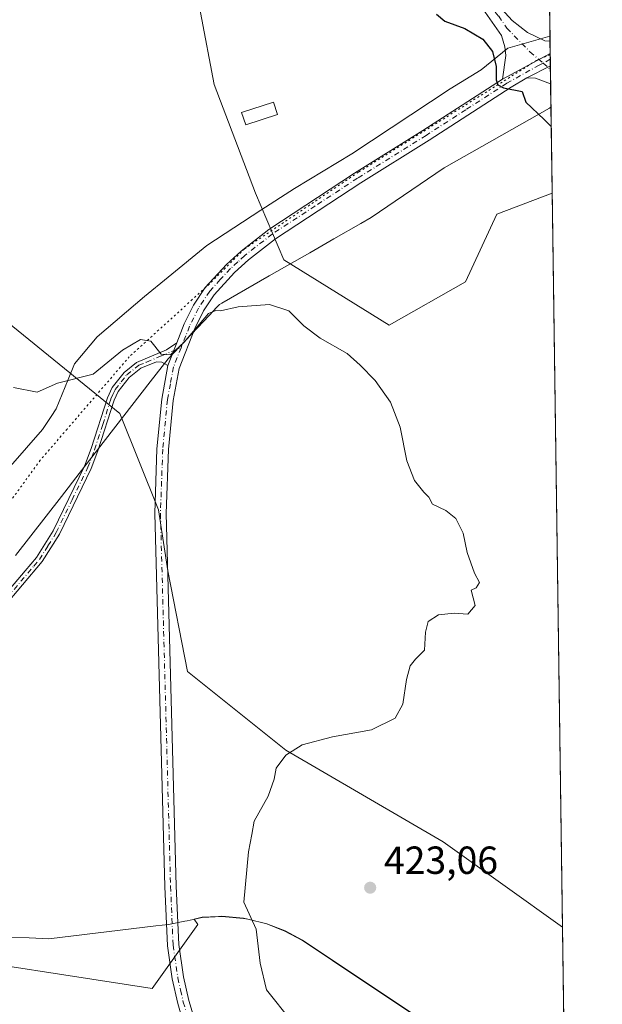
# Model space of a CAD drawing. Units: metres. Extents: x 594304 to 597783, y 4692052 to 4694417.
# Drawn here: x 597617 to 597766, y 4692814 to 4693066 of the extents above; entities that cross this region are included whole.
import ezdxf

# ---------------------------------------------------------------- set-up
doc = ezdxf.new("R2010")
doc.units = ezdxf.units.M
doc.header["$MEASUREMENT"] = 0
doc.linetypes.add('DGN Style 4', pattern=[2.6384748266838614, 1.318413404963828, -0.6592067024819142, 0.001648016756204785, -0.6592067024819142])
doc.linetypes.add('DGN Style 5', pattern=[1.1536117293433497, 0.4944050268614355, -0.6592067024819142])
for name, color, linetype, lineweight in [('Camino Cxs', 7, 'Continuous', 0), ('Camino eje', 30, 'DGN Style 4', 13), ('Comarca CxS', 21, 'Continuous', 0), ('Comunidad Autónoma CxS', 142, 'Continuous', 0), ('Cultivos herbáceos CxS', 92, 'Continuous', 0), ('Curva de nivel maestra', 30, 'Continuous', 30), ('Curva de nivel normal', 30, 'Continuous', 0), ('Edificación Cxs', 1, 'Continuous', 13), ('Matorral CxS', 135, 'Continuous', 0), ('Municipio', 91, 'Continuous', 13), ('Municipio CxS', 4, 'Continuous', 0), ('Pista no pavimentada Cxs', 111, 'Continuous', 0), ('Pista no pavimentada eje', 91, 'DGN Style 4', 0), ('Provincia CxS', 1, 'Continuous', 0), ('Punto de cota en terreno', 7, 'Continuous', 0), ('Rótulo de punto de cota en terreno', 7, 'Continuous', 0), ('Vía pecuaria CxS', 92, 'Continuous', 13), ('Vía pecuaria eje', 92, 'DGN Style 5', 0)]:
    doc.layers.add(name, color=color, linetype=linetype, lineweight=lineweight)
doc.styles.add('Style-Arial', font='txt')

# ---------------------------------------------------------------- blocks, each defined once
blk = doc.blocks.new('*U6')
at = {"layer": 'Cultivos herbáceos CxS', "color": 92, "linetype": 'Continuous', "lineweight": 0}
blk.add_polyline3d([(597663.3179000001, 4693067.795499999, 421.459600000002), (597666.7707000002, 4693049.4297, 421.1089999999967), (597677.3535000002, 4693021.642899999, 420.9741000000067), (597684.5972999996, 4693004.6031, 420.5892000000022), (597711.5267000003, 4692987.855699999, 420.5819999999949), (597731.0500999996, 4692998.9417, 422.0837999999931), (597739.0456999998, 4693016.2071, 423.4073000000063), (597753.1555000005, 4693021.6439, 424.1633000000002), (597755.7756000003, 4692833.950400001, 421.0430999999954), (597725.3069000002, 4692855.714299999, 421.0219999999972), (597685.0997000001, 4692879.169299999, 419.8276999999944), (597659.9700999996, 4692899.273499999, 418.5973999999987), (597654.9190999996, 4692925.073899999, 419.0717000000004), (597652.5371000003, 4692940.619700001, 419.2522000000026), (597642.6360999999, 4692965.241900001, 419.757700000002), (597599.7273000004, 4693000.1711, 420.7020000000048), (597551.1794999996, 4693079.9309, 421.7544000000053)], dxfattribs=at)
blk = doc.blocks.new('5PATER')
at = {"layer": 'Punto de cota en terreno', "linetype": 'Continuous', "lineweight": 0}
h = blk.add_hatch(color=51, dxfattribs=at)
edge = h.paths.add_edge_path()
edge.add_ellipse((0, 0), major_axis=(-0.1095731443231308, -0.1110710700762829), ratio=0.9994222409660322, start_angle=0, end_angle=360)

msp = doc.modelspace()

# ---------------------------------------------------------------- linework, layer by layer
at = {"layer": 'Camino Cxs', "color": 7, "linetype": 'Continuous', "lineweight": 0, "extrusion": (-0.03700878652501756, -0.01881382922419573, 0.9991378231004313), "elevation": -109991.0068100236, "flags": 128}
msp.add_lwpolyline([(-3912628.967211132, 2657304.304092673), (-3912628.967211132, 2657311.065278203)], dxfattribs=at)
at = {"layer": 'Camino Cxs', "color": 7, "linetype": 'Continuous', "lineweight": 0, "extrusion": (0.0005480697187129574, -0.03926808508063381, 0.9992285609977747), "elevation": -183534.1858289686, "flags": 128}
msp.add_lwpolyline([(663189.6706733431, 4680658.096639082), (663189.670673343, 4680653.492839529)], dxfattribs=at)
at = {"layer": 'Camino Cxs', "color": 7, "linetype": 'Continuous', "lineweight": 0, "extrusion": (-0.03712604329453378, -0.08219692489255771, 0.9959243557858698), "elevation": -407522.5689399699, "flags": 128}
msp.add_lwpolyline([(-1387044.31015483, 4504670.453446985), (-1387048.415664084, 4504670.198436718), (-1387050.490019539, 4504669.345815437)], dxfattribs=at)
at = {"layer": 'Camino Cxs', "color": 7, "linetype": 'Continuous', "lineweight": 0, "extrusion": (-0.007278471325302012, -0.01850159899215206, 0.9998023378097796), "elevation": -90757.78431579206, "flags": 128}
msp.add_lwpolyline([(-1161874.136806582, 4585095.256402085), (-1161874.136806582, 4585089.054745137)], dxfattribs=at)
at = {"layer": 'Camino Cxs', "color": 7, "linetype": 'Continuous', "lineweight": 0}
for points in [[(597611.4301000005, 4692916.7401, 419.7185999999929), (597618.4801000003, 4692925.040100001, 419.5099000000046), (597621.4001000002, 4692928.4801, 419.3907000000036), (597625.6501000002, 4692935.2601, 419.414499999999), (597633.6301999995, 4692951.790100001, 419.4965999999986), (597635.3701, 4692956.295100001, 419.5467000000062), (597639.5601000005, 4692969.3101, 419.8800000000047), (597640.7200999996, 4692971.880100001, 419.8787000000011), (597643.7801999999, 4692975.790100001, 419.8764999999985), (597646.9301000005, 4692978.3201, 419.8347000000067), (597654.6401000004, 4692981.590100001, 420.0204999999987), (597657.2500999998, 4692983.340100001, 420.0256999999983), (597654.9802000001, 4692977.5701, 419.9024000000064), (597653.4101999998, 4692978.4001, 419.9559000000008), (597652.0900999998, 4692978.4901, 419.9630999999936), (597648.0701000001, 4692976.9001, 419.814400000003), (597645.0800999999, 4692974.5001, 419.8632000000071), (597642.2802999998, 4692970.9301, 419.8111999999965), (597641.2503000004, 4692968.6601, 419.8331000000035), (597637.0900999998, 4692955.7301, 419.5353000000032), (597635.3651000002, 4692951.2501, 419.5130000000063), (597627.2401000002, 4692934.380100001, 419.4474000000046), (597622.8701, 4692927.4001, 419.4082000000053), (597612.7500999998, 4692915.4901, 419.6812999999966)], [(597611.4301000005, 4692916.7401, 419.7185999999929), (597618.4801000003, 4692925.040100001, 419.5099000000046), (597621.4001000002, 4692928.4801, 419.3907000000036), (597625.6501000002, 4692935.2601, 419.414499999999), (597633.6301999995, 4692951.790100001, 419.4965999999986), (597635.3701, 4692956.295100001, 419.5467000000062), (597639.5601000005, 4692969.3101, 419.8800000000047), (597640.7200999996, 4692971.880100001, 419.8787000000011), (597643.7801999999, 4692975.790100001, 419.8764999999985), (597646.9301000005, 4692978.3201, 419.8347000000067), (597654.6401000004, 4692981.590100001, 420.0204999999987), (597657.2500999998, 4692983.340100001, 420.0256999999983)], [(597654.9802000001, 4692977.5701, 419.9024000000064), (597653.4101999998, 4692978.4001, 419.9559000000008), (597652.0900999998, 4692978.4901, 419.9630999999936), (597648.0701000001, 4692976.9001, 419.814400000003), (597645.0800999999, 4692974.5001, 419.8632000000071), (597642.2802999998, 4692970.9301, 419.8111999999965), (597641.2503000004, 4692968.6601, 419.8331000000035), (597637.0900999998, 4692955.7301, 419.5353000000032), (597635.3651000002, 4692951.2501, 419.5130000000063), (597627.2401000002, 4692934.380100001, 419.4474000000046), (597622.8701, 4692927.4001, 419.4082000000053), (597612.7500999998, 4692915.4901, 419.6812999999966)]]:
    msp.add_polyline3d(points, dxfattribs=at)
msp.add_3dface([(597746.6801000005, 4693051.0701, 425.5007000000041), (597752.7019999997, 4693054.1314, 425.7814000000071), (597752.7662000004, 4693049.5316, 425.6006000000052), (597748.9200999998, 4693050.9901, 425.5776000000042)], dxfattribs=at)
at = {"layer": 'Camino eje', "color": 30, "linetype": 'DGN Style 4', "lineweight": 13, "extrusion": (-0.017145054690921, -0.008981101567253532, 0.9998126759119851), "elevation": -51971.58099048509, "flags": 128}
msp.add_lwpolyline([(-3879851.002154761, 2706683.713909973), (-3879851.002154761, 2706681.657585709)], dxfattribs=at)
at = {"layer": 'Camino eje', "color": 30, "linetype": 'DGN Style 4', "lineweight": 13, "extrusion": (0.01247824754803675, 0.0096251282888292, 0.9998758174111191), "elevation": 53055.85814384729, "flags": 128}
msp.add_lwpolyline([(597699.0007402239, 4692761.598472016), (597700.2441095463, 4692760.537022848), (597700.8582866798, 4692759.948495585)], dxfattribs=at)
at = {"layer": 'Camino eje', "color": 30, "linetype": 'DGN Style 4', "lineweight": 13}
msp.add_polyline3d([(597612.0900999998, 4692916.1151, 419.6958000000013), (597620.6750999996, 4692926.220100001, 419.4676000000036), (597622.1350999996, 4692927.940099999, 419.3910999999935), (597624.3201000001, 4692931.4301, 419.4303999999975), (597626.4451000001, 4692934.8201, 419.4311000000016), (597630.4751000004, 4692943.165100001, 419.466499999995), (597634.4974999996, 4692951.520099999, 419.5044999999955), (597636.2301000003, 4692956.012499999, 419.5399000000034), (597638.3151000004, 4692962.495100001, 419.741399999999), (597640.4051000001, 4692968.985099999, 419.8546000000061), (597640.9200999998, 4692970.120100001, 419.8534999999974), (597641.5000999998, 4692971.405099999, 419.8423000000039), (597643.0301000001, 4692973.360099999, 419.8325999999943), (597644.4301000005, 4692975.145099999, 419.8650000000052), (597647.5000999998, 4692977.610099999, 419.7845999999991), (597649.5100999996, 4692978.405099999, 419.8804999999993), (597653.3651000002, 4692980.040100001, 420.0004999999946), (597658.3397000004, 4692982.101100001, 419.9694000000018)], dxfattribs=at)
at = {"layer": 'Comarca CxS', "color": 21, "linetype": 'Continuous', "lineweight": 0, "flags": 128}
msp.add_lwpolyline([(596237.8184, 4692082.678500001), (594335.5400007041, 4692056.559983063), (594322.9382540426, 4692992.041506623), (594304.3800007035, 4694369.699983039), (595002.4028999998, 4694379.287100002), (595428.5563999995, 4694385.1402), (595529.437199999, 4694386.525699998), (597733.6800007299, 4694416.79998304), (597756.4497883156, 4692785.65391749), (597765.9700007292, 4692103.659983063)], close=True, dxfattribs=at)
at = {"layer": 'Comunidad Autónoma CxS', "color": 142, "linetype": 'Continuous', "lineweight": 0, "flags": 128}
msp.add_lwpolyline([(596237.8184, 4692082.678500001), (594335.5400007041, 4692056.559983063), (594322.9382540426, 4692992.041506623), (594304.3800007035, 4694369.699983039), (595002.4028999998, 4694379.287100002), (595428.5563999995, 4694385.1402), (595529.437199999, 4694386.525699998), (597733.6800007299, 4694416.79998304), (597756.4497883156, 4692785.65391749), (597765.9700007292, 4692103.659983063)], close=True, dxfattribs=at)
at = {"layer": 'Cultivos herbáceos CxS', "color": 92, "linetype": 'Continuous', "lineweight": 0, "extrusion": (0.0002319835676297056, -0.01661837630324683, 0.9998618783375374), "elevation": -77427.6260541776, "flags": 128}
msp.add_lwpolyline([(663200.5911241123, 4683581.012814319), (663200.5911241123, 4683393.275096975)], dxfattribs=at)
at = {"layer": 'Cultivos herbáceos CxS', "color": 92, "linetype": 'Continuous', "lineweight": 0}
for points in [[(597750.8811999997, 4693184.5703, 428.7507000000041), (597740.3224999999, 4693183.885299999, 428.6828999999998), (597689.6108999997, 4693168.023700001, 425.9508999999962), (597660.4143000003, 4693177.0273, 425.4640999999974), (597632.6725000005, 4693187.431500001, 425.2554999999993), (597597.9747000001, 4693189.3599, 424.3730000000069), (597570.2522999998, 4693190.900900001, 423.7611999999936), (597528.6388999998, 4693185.6995, 423.4412000000011), (597536.4713000003, 4693151.2389, 422.252999999997), (597537.3086999999, 4693147.5537, 422.2038999999932), (597545.9775, 4693105.9407, 421.7042999999976), (597551.1794999996, 4693079.9309, 421.7544000000053), (597599.7273000004, 4693000.1711, 420.7020000000048), (597642.6360999999, 4692965.241900001, 419.757700000002), (597652.5371000003, 4692940.619700001, 419.2522000000026), (597654.9190999996, 4692925.073899999, 419.0717000000004), (597659.9700999996, 4692899.273499999, 418.5973999999987), (597685.0997000001, 4692879.169299999, 419.8276999999944), (597725.3069000002, 4692855.714299999, 421.0219999999972), (597755.7756000003, 4692833.950400001, 421.0430999999954)], [(597751.8041000003, 4693118.457900001, 425.9303000000073), (597720.0975000003, 4693116.488500001, 425.5653000000021), (597669.6381000001, 4693109.1271, 423.8653999999952), (597659.7021000005, 4693096.9553, 422.0804999999964), (597663.3179000001, 4693067.795499999, 421.459600000002), (597666.7707000002, 4693049.4297, 421.1089999999967), (597677.3535000002, 4693021.642899999, 420.9741000000067), (597684.5972999996, 4693004.6031, 420.5892000000022), (597711.5267000003, 4692987.855699999, 420.5819999999949), (597731.0500999996, 4692998.9417, 422.0837999999931), (597739.0456999998, 4693016.2071, 423.4073000000063), (597753.1555000005, 4693021.6439, 424.1633000000002)], [(597429.2714999998, 4692811.2775, 419.7918000000063), (597531.9550999999, 4692822.944700001, 417.5733000000037), (597590.2978999997, 4692827.611500001, 418.2145000000019), (597650.9744999995, 4692818.275699999, 416.3271999999997), (597662.6432999996, 4692834.611500001, 418.266300000003), (597661.6357000005, 4692836.009299999, 418.0727999999945), (597663.7490999997, 4692836.4715, 418.396900000007), (597667.9117000002, 4692836.670700001, 418.9585999999982), (597668.7591000004, 4692836.711300001, 419.0770000000048), (597674.2887000004, 4692836.201500001, 419.7541000000056), (597675.3790999996, 4692836.011499999, 419.8601999999955), (597680.2087000003, 4692834.8211, 420.2595000000001), (597684.8888999998, 4692833.021500001, 420.7396000000008), (597689.3885000005, 4692830.611099999, 421.1579999999958), (597756.4485999999, 4692785.737299999, 421.3686000000016), (597765.5066999998, 4692136.8488, 400.7767000000022)], [(597429.2714999998, 4692811.2775, 419.7918000000063), (597531.9550999999, 4692822.944700001, 417.5733000000037), (597590.2978999997, 4692827.611500001, 418.2145000000019), (597650.9744999995, 4692818.275699999, 416.3271999999997), (597662.6432999996, 4692834.611500001, 418.266300000003), (597661.6357000005, 4692836.009299999, 418.0727999999945), (597663.7490999997, 4692836.4715, 418.396900000007), (597667.9117000002, 4692836.670700001, 418.9585999999982), (597668.7591000004, 4692836.711300001, 419.0770000000048), (597674.2887000004, 4692836.201500001, 419.7541000000056), (597675.3790999996, 4692836.011499999, 419.8601999999955), (597680.2087000003, 4692834.8211, 420.2595000000001), (597684.8888999998, 4692833.021500001, 420.7396000000008), (597689.3885000005, 4692830.611099999, 421.1579999999958), (597756.4485999999, 4692785.737299999, 421.3686000000016)]]:
    msp.add_polyline3d(points, dxfattribs=at)
at = {"layer": 'Curva de nivel maestra', "color": 30, "linetype": 'Continuous', "lineweight": 30, "elevation": 425, "flags": 128}
msp.add_lwpolyline([(597723.5599999996, 4693067.390100001), (597725.7199999997, 4693065.630100001), (597730.8399999999, 4693063.7601), (597735.4400000004, 4693060.9801), (597737.9199999999, 4693057.860099999), (597738.8700000001, 4693054.040100001), (597738.8700000001, 4693050.590100001), (597739.2999999998, 4693049.3201), (597740.7300000006, 4693048.5101), (597745.5199999996, 4693047.630100001), (597746.4100000003, 4693044.860099999), (597751.1399999997, 4693040.450099999), (597752.9182000002, 4693038.646000001)], dxfattribs=at)
at = {"layer": 'Curva de nivel normal', "color": 30, "linetype": 'Continuous', "lineweight": 0, "elevation": 420, "flags": 128}
msp.add_lwpolyline([(597686.5199999996, 4692809.9001), (597680.1699999999, 4692817.920100001), (597678.5199999996, 4692824.710100001), (597677.54, 4692833.4001), (597674.4000000004, 4692840.340100001), (597675.5300000003, 4692853.210100001), (597676.4400000004, 4692857.620100001), (597676.9699999997, 4692861.0701), (597680.5999999996, 4692867.4001), (597682.0999999996, 4692871.780099999), (597682.6600000003, 4692874.5801), (597685.1200000001, 4692877.880100001), (597689.25, 4692880.5701), (597697.0599999996, 4692882.5601), (597706.9800000006, 4692884.4101), (597713.0800000001, 4692887.390100001), (597714.9900000002, 4692890.9801), (597715.9100000003, 4692897.2301), (597716.8799999999, 4692900.780099999), (597718.2599999999, 4692902.450099999), (597720.5300000003, 4692904.780099999), (597720.7800000003, 4692909.390100001), (597721.4500000002, 4692912.0601), (597724.1399999997, 4692913.790100001), (597728.1299999999, 4692914.1801), (597731.6100000005, 4692913.960100001), (597733.4600000001, 4692916.1801), (597732.4600000001, 4692920.0601), (597733.75, 4692920.7301), (597734.5999999996, 4692922.0701), (597733.3399999999, 4692924.4301), (597731.4800000006, 4692929.770099999), (597730.3799999999, 4692934.670100001), (597728.5700000003, 4692938.420100001), (597725.9500000002, 4692940.460100001), (597722.6200000001, 4692942.130100001), (597721.6600000003, 4692943.840100001), (597720.3499999996, 4692945.190099999), (597718, 4692948.1801), (597715.9800000006, 4692953.1601), (597714.3399999999, 4692961.800100001), (597711.8499999996, 4692968.1601), (597707.9000000004, 4692973.6801), (597704.0999999996, 4692977.600099999), (597700.7599999999, 4692980.590100001), (597693.8499999996, 4692984.5601), (597689.7100000001, 4692987.7301), (597685.8899999997, 4692991.530099999), (597680.8899999997, 4692993.1801), (597672.8899999997, 4692992.530099999), (597668.4400000004, 4692991.540100001), (597667.2400000002, 4692991.620100001), (597665.3600000005, 4692990.8301), (597659.0999999996, 4692983.520099999), (597655.6399999997, 4692980.280099999), (597653.2199999997, 4692980.420100001), (597650.6399999997, 4692983.800100001), (597647.9800000006, 4692984.210100001), (597643.3399999999, 4692981.4801), (597635.8899999997, 4692975.300100001), (597626.7199999997, 4692973.0001), (597621.5599999996, 4692970.7501), (597615.5199999996, 4692971.920100001)], dxfattribs=at)
at = {"layer": 'Edificación Cxs', "color": 1, "linetype": 'Continuous', "lineweight": 13}
msp.add_polyline3d([(597682.9600999998, 4693041.710100001, 422.2492999999959), (597674.8501000004, 4693039.050100001, 421.8466000000044), (597673.8101000005, 4693042.2301, 421.9955000000046), (597681.9101, 4693044.890100001, 422.2927999999956), (597682.9600999998, 4693041.710100001, 422.2492999999959)], dxfattribs=at)
msp.add_3dface([(597682.9600999998, 4693041.710100001, 422.2927999999956), (597674.8501000004, 4693039.050100001, 422.2927999999956), (597673.8101000005, 4693042.2301, 422.2927999999956), (597681.9101, 4693044.890100001, 422.2927999999956)], dxfattribs=at)
at = {"layer": 'Matorral CxS', "color": 135, "linetype": 'Continuous', "lineweight": 0, "extrusion": (-5.006327709627861e-06, 0.0003586249920381651, 0.9999999356815239), "elevation": 2106.007300783527, "flags": 128}
msp.add_lwpolyline([(597751.8061248555, 4693118.004428536), (597752.61562496, 4693060.016424807)], dxfattribs=at)
at = {"layer": 'Matorral CxS', "color": 135, "linetype": 'Continuous', "lineweight": 0, "extrusion": (0.0004931268513042975, -0.03528633602826824, 0.9993771216690969), "elevation": -164880.4550934299, "flags": 128}
msp.add_lwpolyline([(663273.4083990351, 4681346.789520869), (663273.4083990351, 4681343.610130264)], dxfattribs=at)
at = {"layer": 'Matorral CxS', "color": 135, "linetype": 'Continuous', "lineweight": 0, "extrusion": (0.0002223795089890135, -0.01590506448774131, 0.9998734817320614), "elevation": -74084.66592048803, "flags": 128}
msp.add_lwpolyline([(663304.6486699774, 4683656.005749866), (663304.6486699773, 4683654.553524227)], dxfattribs=at)
at = {"layer": 'Matorral CxS', "color": 135, "linetype": 'Continuous', "lineweight": 0, "extrusion": (0.0002206324094525221, -0.01584752563043856, 0.999874395738151), "elevation": -73815.67679437342, "flags": 128}
msp.add_lwpolyline([(663026.083435707, 4683698.242837947), (663026.0834357069, 4683696.532957514)], dxfattribs=at)
at = {"layer": 'Matorral CxS', "color": 135, "linetype": 'Continuous', "lineweight": 0, "extrusion": (0.000223328982853557, -0.01598142176914339, 0.9998722639829561), "elevation": -74442.44764494132, "flags": 128}
msp.add_lwpolyline([(663270.0310400758, 4683652.073137762), (663270.0310400759, 4683651.178436141)], dxfattribs=at)
at = {"layer": 'Matorral CxS', "color": 135, "linetype": 'Continuous', "lineweight": 0, "extrusion": (0.0005462516118592926, -0.03914944052264502, 0.9992332174802541), "elevation": -182978.4372602016, "flags": 128}
msp.add_lwpolyline([(663170.2707847524, 4680681.708554707), (663170.2707847524, 4680678.000050425)], dxfattribs=at)
at = {"layer": 'Matorral CxS', "color": 135, "linetype": 'Continuous', "lineweight": 0, "extrusion": (0.0007326215564878444, -0.05248171122893656, 0.998621616655747), "elevation": -245436.301218759, "flags": 128}
msp.add_lwpolyline([(663201.0535014826, 4677814.429986459), (663201.0535014826, 4677786.501072613)], dxfattribs=at)
at = {"layer": 'Matorral CxS', "color": 135, "linetype": 'Continuous', "lineweight": 0, "extrusion": (-9.421963864719113e-05, 0.006749808118013697, 0.9999772153469446), "elevation": 32040.44186840296, "flags": 128}
msp.add_lwpolyline([(597755.8126180712, 4692724.584836991), (597756.4856487369, 4692676.370638658)], dxfattribs=at)
at = {"layer": 'Matorral CxS', "color": 135, "linetype": 'Continuous', "lineweight": 0}
for points in [[(597750.8811999997, 4693184.5703, 428.7507000000041), (597740.3224999999, 4693183.885299999, 428.6828999999998), (597689.6108999997, 4693168.023700001, 425.9508999999962), (597660.4143000003, 4693177.0273, 425.4640999999974), (597632.6725000005, 4693187.431500001, 425.2554999999993), (597597.9747000001, 4693189.3599, 424.3730000000069), (597570.2522999998, 4693190.900900001, 423.7611999999936), (597528.6388999998, 4693185.6995, 423.4412000000011), (597536.4713000003, 4693151.2389, 422.252999999997), (597537.3086999999, 4693147.5537, 422.2038999999932), (597545.9775, 4693105.9407, 421.7042999999976), (597551.1794999996, 4693079.9309, 421.7544000000053), (597599.7273000004, 4693000.1711, 420.7020000000048), (597642.6360999999, 4692965.241900001, 419.757700000002), (597652.5371000003, 4692940.619700001, 419.2522000000026), (597654.9190999996, 4692925.073899999, 419.0717000000004), (597659.9700999996, 4692899.273499999, 418.5973999999987), (597685.0997000001, 4692879.169299999, 419.8276999999944), (597725.3069000002, 4692855.714299999, 421.0219999999972), (597755.7756000003, 4692833.950400001, 421.0430999999954)], [(597751.8041000003, 4693118.457900001, 425.9303000000073), (597720.0975000003, 4693116.488500001, 425.5653000000021), (597669.6381000001, 4693109.1271, 423.8653999999952), (597659.7021000005, 4693096.9553, 422.0804999999964), (597663.3179000001, 4693067.795499999, 421.459600000002), (597666.7707000002, 4693049.4297, 421.1089999999967), (597677.3535000002, 4693021.642899999, 420.9741000000067), (597684.5972999996, 4693004.6031, 420.5892000000022), (597711.5267000003, 4692987.855699999, 420.5819999999949), (597731.0500999996, 4692998.9417, 422.0837999999931), (597739.0456999998, 4693016.2071, 423.4073000000063), (597753.1555000005, 4693021.6439, 424.1633000000002)], [(597551.1794999996, 4693079.9309, 421.7544000000053), (597599.7273000004, 4693000.1711, 420.7020000000048), (597642.6360999999, 4692965.241900001, 419.757700000002), (597652.5371000003, 4692940.619700001, 419.2522000000026), (597654.9190999996, 4692925.073899999, 419.0717000000004), (597659.9700999996, 4692899.273499999, 418.5973999999987), (597685.0997000001, 4692879.169299999, 419.8276999999944), (597725.3069000002, 4692855.714299999, 421.0219999999972), (597755.7756000003, 4692833.950400001, 421.0430999999954), (597756.4485999999, 4692785.737299999, 421.3686000000016), (597689.3885000005, 4692830.611099999, 421.1579999999958), (597684.8888999998, 4692833.021500001, 420.7396000000008), (597680.2087000003, 4692834.8211, 420.2595000000001), (597675.3790999996, 4692836.011499999, 419.8601999999955), (597674.2887000004, 4692836.201500001, 419.7541000000056), (597668.7591000004, 4692836.711300001, 419.0770000000048), (597667.9117000002, 4692836.670700001, 418.9585999999982), (597663.7490999997, 4692836.4715, 418.396900000007), (597661.6357000005, 4692836.009299999, 418.0727999999945), (597662.6432999996, 4692834.611500001, 418.266300000003), (597650.9744999995, 4692818.275699999, 416.3271999999997), (597590.2978999997, 4692827.611500001, 418.2145000000019), (597531.9550999999, 4692822.944700001, 417.5733000000037), (597429.2714999998, 4692811.2775, 419.7918000000063)], [(597429.2714999998, 4692811.2775, 419.7918000000063), (597531.9550999999, 4692822.944700001, 417.5733000000037), (597590.2978999997, 4692827.611500001, 418.2145000000019), (597650.9744999995, 4692818.275699999, 416.3271999999997), (597662.6432999996, 4692834.611500001, 418.266300000003), (597661.6357000005, 4692836.009299999, 418.0727999999945), (597663.7490999997, 4692836.4715, 418.396900000007), (597667.9117000002, 4692836.670700001, 418.9585999999982), (597668.7591000004, 4692836.711300001, 419.0770000000048), (597674.2887000004, 4692836.201500001, 419.7541000000056), (597675.3790999996, 4692836.011499999, 419.8601999999955), (597680.2087000003, 4692834.8211, 420.2595000000001), (597684.8888999998, 4692833.021500001, 420.7396000000008), (597689.3885000005, 4692830.611099999, 421.1579999999958), (597756.4485999999, 4692785.737299999, 421.3686000000016)]]:
    msp.add_polyline3d(points, dxfattribs=at)
msp.add_polyline3d([(597753.1555000005, 4693021.6439, 424.1633000000002), (597739.0456999998, 4693016.2071, 423.4073000000063), (597731.0500999996, 4692998.9417, 422.0837999999931), (597711.5267000003, 4692987.855699999, 420.5819999999949), (597684.5972999996, 4693004.6031, 420.5892000000022), (597677.3535000002, 4693021.642899999, 420.9741000000067), (597666.7707000002, 4693049.4297, 421.1089999999967), (597663.3179000001, 4693067.795499999, 421.459600000002), (597659.7021000005, 4693096.9553, 422.0804999999964), (597669.6381000001, 4693109.1271, 423.8653999999952), (597720.0975000003, 4693116.488500001, 425.5653000000021), (597751.8041000003, 4693118.457900001, 425.9303000000073)], close=True, dxfattribs=at)
at = {"layer": 'Municipio', "color": 91, "linetype": 'Continuous', "lineweight": 13, "flags": 128}
msp.add_lwpolyline([(597729.0560000003, 4692803.987999998), (597697.0279999999, 4692825.422999999), (597689.3840000005, 4692830.539000001), (597684.8779999996, 4692832.946), (597680.2060000005, 4692834.746999998), (597675.3700000008, 4692835.941000001), (597674.2830000009, 4692836.123000002), (597668.753000001, 4692836.634999999), (597663.7460000005, 4692836.401000001), (597659.881000002, 4692835.555999998), (597659.2599999997, 4692835.421000003), (597655.1040000018, 4692834.643999998), (597651.8750000007, 4692834.252000002), (597624.5210000015, 4692830.932999999), (597619.5220000001, 4692831.182000001), (597614.5230000011, 4692831.386000002)], dxfattribs=at)
msp.add_lwpolyline([(597729.0560000003, 4692803.987999998), (597697.0279999999, 4692825.422999999), (597689.3840000005, 4692830.539000001), (597684.8779999996, 4692832.946), (597680.2060000005, 4692834.746999998), (597675.3700000008, 4692835.941000001), (597674.2830000009, 4692836.123000002), (597668.753000001, 4692836.634999999), (597663.7460000005, 4692836.401000001), (597659.881000002, 4692835.555999998), (597659.2599999997, 4692835.421000003), (597655.1040000018, 4692834.643999998), (597651.8750000007, 4692834.252000002), (597624.5210000015, 4692830.932999999), (597619.5220000001, 4692831.182000001), (597614.5230000011, 4692831.386000002)], dxfattribs=at)
at = {"layer": 'Municipio CxS', "color": 4, "linetype": 'Continuous', "lineweight": 0, "flags": 128}
for points in [[(597733.6800007299, 4694416.79998304), (597756.4497883156, 4692785.65391749)], [(597729.0559999997, 4692803.988), (597697.0279999994, 4692825.423000001), (597689.3840000001, 4692830.539), (597684.877999999, 4692832.946000001), (597680.2059999999, 4692834.746999999), (597675.3700000002, 4692835.941000001), (597674.2830000003, 4692836.123000001), (597668.7530000005, 4692836.635), (597663.7459999999, 4692836.401000001), (597659.8809999992, 4692835.556), (597659.2599999991, 4692835.421000001), (597655.1040000012, 4692834.643999999), (597651.8750000001, 4692834.252000002), (597624.5209999987, 4692830.933), (597619.5219999995, 4692831.182), (597614.5230000005, 4692831.386000001)], [(597614.5230000005, 4692831.386000001), (597619.5219999995, 4692831.182), (597624.5209999987, 4692830.933), (597651.8750000001, 4692834.252000002), (597655.1040000012, 4692834.643999999), (597659.2599999991, 4692835.421000001), (597659.8809999992, 4692835.556), (597663.7459999999, 4692836.401000001), (597668.7530000005, 4692836.635), (597674.2830000003, 4692836.123000001), (597675.3700000002, 4692835.941000001), (597680.2059999999, 4692834.746999999), (597684.877999999, 4692832.946000001), (597689.3840000001, 4692830.539), (597697.0279999994, 4692825.423000001), (597729.0559999997, 4692803.988)]]:
    msp.add_lwpolyline(points, dxfattribs=at)
at = {"layer": 'Pista no pavimentada Cxs', "color": 111, "linetype": 'Continuous', "lineweight": 0, "extrusion": (0.0003020589016472576, -0.021614219294008, 0.999766339843831), "elevation": -100830.4740760877, "flags": 128}
msp.add_lwpolyline([(663273.4083990352, 4683164.159378707), (663273.4083990352, 4683160.981225869)], dxfattribs=at)
at = {"layer": 'Pista no pavimentada Cxs', "color": 111, "linetype": 'Continuous', "lineweight": 0, "extrusion": (-0.04969921403184775, -0.02659529608477934, 0.9984100752450266), "elevation": -154095.9241789408, "flags": 128}
msp.add_lwpolyline([(-3855820.11605633, 2736969.282552311), (-3855820.116056329, 2736955.414690002)], dxfattribs=at)
msp.add_lwpolyline([(-3855820.11605633, 2736969.282552311), (-3855820.116056329, 2736955.414690002)], dxfattribs=at)
at = {"layer": 'Pista no pavimentada Cxs', "color": 111, "linetype": 'Continuous', "lineweight": 0, "extrusion": (0.0002514198005580004, -0.01802355021223359, 0.99983753101483), "elevation": -84009.49769717031, "flags": 128}
msp.add_lwpolyline([(663154.0172049557, 4683509.830098546), (663154.0172049557, 4683506.667877211)], dxfattribs=at)
at = {"layer": 'Pista no pavimentada Cxs', "color": 111, "linetype": 'Continuous', "lineweight": 0, "extrusion": (-0.03700878652501756, -0.01881382922419573, 0.9991378231004313), "elevation": -109991.0068100236, "flags": 128}
msp.add_lwpolyline([(-3912628.967211132, 2657304.304092673), (-3912628.967211132, 2657311.065278203)], dxfattribs=at)
at = {"layer": 'Pista no pavimentada Cxs', "color": 111, "linetype": 'Continuous', "lineweight": 0, "extrusion": (-0.007278471325302012, -0.01850159899215206, 0.9998023378097796), "elevation": -90757.78431579206, "flags": 128}
msp.add_lwpolyline([(-1161874.136806582, 4585095.256402085), (-1161874.136806582, 4585089.054745137)], dxfattribs=at)
at = {"layer": 'Pista no pavimentada Cxs', "color": 111, "linetype": 'Continuous', "lineweight": 0}
for points in [[(597529.6801000005, 4693243.610099999, 425.0945999999968), (597547.3501000004, 4693235.170100001, 425.1514000000025), (597566.7801000001, 4693226.300100001, 425.2390000000014), (597614.6001000004, 4693202.860099999, 425.4618999999948), (597635.6101000002, 4693191.3301, 425.4284999999945), (597640.0800999999, 4693188.5701, 425.3902999999991), (597646.9200999998, 4693183.3301, 425.3255000000063), (597654.7200999996, 4693176.380100001, 425.2712999999931), (597658.4501, 4693172.6801, 425.2293000000063), (597661.7901, 4693168.670100001, 425.1671000000061), (597685.8800999997, 4693137.220100001, 425.1536000000052), (597698.5000999998, 4693120.0101, 425.5865000000049), (597707.5301000001, 4693108.1601, 425.9100999999937), (597723.4101, 4693088.920100001, 426.1074999999983), (597733.7801000001, 4693075.890100001, 425.9299000000028), (597742.9501, 4693065.780099999, 425.8466999999946), (597746.8400999998, 4693062.6801, 425.8220000000001), (597751.2500999998, 4693060.5601, 425.8849000000046), (597752.6101000002, 4693060.470100001, 425.9070000000065), (597752.6135, 4693060.469900001, 425.9070999999968)], [(597740.4501, 4693050.7601, 425.0567000000011), (597741.3201000001, 4693056.850099999, 425.4502000000066), (597741.1001000004, 4693059.0601, 425.5491999999941), (597740.1801000005, 4693061.890100001, 425.645399999994), (597736.0500999996, 4693067.9301, 425.7949999999983), (597720.9401000004, 4693086.9101, 425.959400000007), (597705.0401, 4693106.1801, 425.7715000000026), (597695.9501, 4693118.110099999, 425.6426999999967), (597683.3400999998, 4693135.3201, 425.3077999999951), (597659.3101000005, 4693166.6801, 425.1116000000038), (597656.1001000004, 4693170.530099999, 425.1484999999957), (597652.5500999996, 4693174.050100001, 425.2145000000019), (597644.9301000005, 4693180.7301, 425.1889999999985), (597638.2200999996, 4693185.860099999, 425.2051999999967), (597633.9600999998, 4693188.5001, 425.2624000000069), (597613.0900999998, 4693199.950099999, 425.295100000003), (597565.3701, 4693223.340100001, 425.1992000000028), (597545.9600999998, 4693232.200099999, 425.1160999999993), (597528.2600999996, 4693240.6501, 425.2133999999933)], [(597733.7801000001, 4693075.890100001, 425.9299000000028), (597742.9501, 4693065.780099999, 425.8466999999946), (597746.8400999998, 4693062.6801, 425.8220000000001), (597751.2500999998, 4693060.5601, 425.8849000000046), (597752.6101000002, 4693060.470100001, 425.9070000000065), (597752.6135, 4693060.469900001, 425.9070999999968), (597752.6579, 4693057.2928, 425.8383999999933), (597740.4501, 4693050.7601, 425.0567000000011), (597741.3201000001, 4693056.850099999, 425.4502000000066), (597741.1001000004, 4693059.0601, 425.5491999999941), (597740.1801000005, 4693061.890100001, 425.645399999994), (597736.0500999996, 4693067.9301, 425.7949999999983)], [(597659.4801000003, 4692807.630100001, 416.843200000003), (597657.4802000001, 4692814.4101, 416.9443000000028), (597656.0601000005, 4692820.700099999, 417.0812000000006), (597654.8301999997, 4692829.190099999, 417.1965000000055), (597654.1700999998, 4692844.350099999, 417.415399999998), (597651.5900999998, 4692939.6801, 419.3362000000052), (597652.1700999998, 4692956.2501, 419.6002000000008), (597653.3800999997, 4692968.970100001, 419.7802999999985), (597654.9802000001, 4692977.5701, 419.9024000000064), (597657.2500999998, 4692983.340100001, 420.0256999999983), (597659.1501000002, 4692988.190099999, 420.116599999994), (597661.5000999998, 4692992.960100001, 420.2854999999981), (597664.4901000002, 4692997.470100001, 420.4308000000019), (597669.9101, 4693003.380100001, 420.6300999999949), (597673.6501000002, 4693006.780099999, 420.7562999999937), (597680.7401000002, 4693012.340100001, 420.9995999999956), (597702.6501000002, 4693026.690099999, 422.2425999999978), (597720.1501000002, 4693037.620100001, 423.453999999998), (597740.4501, 4693050.7601, 425.0567000000011), (597752.6579, 4693057.2928, 425.8383999999933), (597752.7019999997, 4693054.1314, 425.7814000000071), (597746.6801000005, 4693051.0701, 425.5007000000041), (597742.6501000002, 4693048.6801, 425.1635999999999), (597721.7200999996, 4693035.140100001, 423.4440999999933), (597704.2301000003, 4693024.220100001, 422.1677000000054), (597682.4501, 4693009.950099999, 420.8766000000033), (597675.5500999996, 4693004.540100001, 420.6319999999978), (597671.9901000002, 4693001.290100001, 420.4977000000072), (597666.8101000005, 4692995.6501, 420.3065000000061), (597664.0502000004, 4692991.4901, 420.1692000000039), (597661.8400999998, 4692987.0001, 420.0136999999959), (597657.8201000001, 4692976.7601, 419.8273000000045), (597656.3000999996, 4692968.5601, 419.7505999999995), (597655.1101000002, 4692956.0601, 419.5908999999957), (597654.5301000001, 4692939.670100001, 419.3562999999995), (597657.1101000002, 4692844.450099999, 417.5748000000021), (597657.7600999996, 4692829.460100001, 417.4098999999987), (597658.9501999998, 4692821.2401, 417.4646999999969), (597660.3201000001, 4692815.1501, 417.428700000004), (597662.2301000003, 4692808.670100001, 417.3101000000024)], [(597746.6801000005, 4693051.0701, 425.5007000000041), (597742.6501000002, 4693048.6801, 425.1635999999999), (597721.7200999996, 4693035.140100001, 423.4440999999933), (597704.2301000003, 4693024.220100001, 422.1677000000054), (597682.4501, 4693009.950099999, 420.8766000000033), (597675.5500999996, 4693004.540100001, 420.6319999999978), (597671.9901000002, 4693001.290100001, 420.4977000000072), (597666.8101000005, 4692995.6501, 420.3065000000061), (597664.0502000004, 4692991.4901, 420.1692000000039), (597661.8400999998, 4692987.0001, 420.0136999999959), (597657.8201000001, 4692976.7601, 419.8273000000045), (597656.3000999996, 4692968.5601, 419.7505999999995), (597655.1101000002, 4692956.0601, 419.5908999999957), (597654.5301000001, 4692939.670100001, 419.3562999999995), (597657.1101000002, 4692844.450099999, 417.5748000000021), (597657.7600999996, 4692829.460100001, 417.4098999999987), (597658.9501999998, 4692821.2401, 417.4646999999969), (597660.3201000001, 4692815.1501, 417.428700000004), (597662.2301000003, 4692808.670100001, 417.3101000000024)], [(597657.2500999998, 4692983.340100001, 420.0256999999983), (597659.1501000002, 4692988.190099999, 420.116599999994), (597661.5000999998, 4692992.960100001, 420.2854999999981), (597664.4901000002, 4692997.470100001, 420.4308000000019), (597669.9101, 4693003.380100001, 420.6300999999949), (597673.6501000002, 4693006.780099999, 420.7562999999937), (597680.7401000002, 4693012.340100001, 420.9995999999956), (597702.6501000002, 4693026.690099999, 422.2425999999978), (597720.1501000002, 4693037.620100001, 423.453999999998), (597740.4501, 4693050.7601, 425.0567000000011)], [(597651.6201, 4692559.870100001, 410.4572999999946), (597656.7301000003, 4692577.620100001, 410.7826999999961), (597665.7001, 4692625.0001, 411.2574000000022), (597670.8601000002, 4692654.2301, 411.6870000000054), (597674.5301000001, 4692673.880100001, 412.0812000000006), (597677.8201000001, 4692693.090100001, 412.684699999998), (597682.9901000002, 4692718.860099999, 413.7682999999961), (597684.6801000005, 4692730.920100001, 414.4588999999978), (597685.2901, 4692739.640100001, 414.9078000000009), (597685.0900999998, 4692748.890100001, 415.4471000000049), (597684.4201999997, 4692755.880100001, 415.8466000000044), (597682.3701, 4692763.460100001, 416.1132999999973), (597678.4401000004, 4692773.850099999, 416.4864999999991), (597665.6601, 4692794.9001, 416.7350000000006), (597663.2200999996, 4692799.450099999, 416.7353000000003), (597659.4801000003, 4692807.630100001, 416.843200000003), (597657.4802000001, 4692814.4101, 416.9443000000028), (597656.0601000005, 4692820.700099999, 417.0812000000006), (597654.8301999997, 4692829.190099999, 417.1965000000055), (597654.1700999998, 4692844.350099999, 417.415399999998), (597651.5900999998, 4692939.6801, 419.3362000000052), (597652.1700999998, 4692956.2501, 419.6002000000008), (597653.3800999997, 4692968.970100001, 419.7802999999985), (597654.9802000001, 4692977.5701, 419.9024000000064)]]:
    msp.add_polyline3d(points, dxfattribs=at)
at = {"layer": 'Pista no pavimentada eje', "color": 91, "linetype": 'DGN Style 4', "lineweight": 0}
for points in [[(597528.9700999996, 4693242.130100001, 425.1110000000045), (597546.6551000001, 4693233.6851, 425.1325999999972), (597566.0751, 4693224.8201, 425.2177999999985), (597613.8450999996, 4693201.405099999, 425.3785999999964), (597634.7851, 4693189.915100001, 425.3393000000069), (597636.9151, 4693188.595100001, 425.3010000000068), (597639.1501000002, 4693187.215100001, 425.2617000000028), (597642.5701000001, 4693184.595100001, 425.2627999999968), (597645.9250999996, 4693182.030099999, 425.2400000000052), (597649.8251, 4693178.5551, 425.2651999999944), (597653.6350999996, 4693175.215100001, 425.2459999999992), (597657.2751000002, 4693171.6051, 425.2167999999947), (597660.5500999996, 4693167.675100001, 425.1594999999944), (597672.5950999996, 4693151.950099999, 425.1725000000006), (597684.6101000002, 4693136.270099999, 425.2470999999932), (597690.9200999998, 4693127.665100001, 425.7600999999996), (597697.2251000004, 4693119.0601, 425.657600000006), (597706.2851, 4693107.170100001, 425.8494999999967), (597722.1750999996, 4693087.915100001, 426.0011999999988), (597734.9151, 4693071.9101, 425.8417000000045), (597739.5000999998, 4693066.8551, 425.8214000000008), (597741.5651000004, 4693063.835100001, 425.7936000000045), (597747.4883000003, 4693057.762700001, 425.8285000000033), (597750.8569, 4693054.8869, 425.7725000000065)], [(597750.8569, 4693054.8869, 425.7725000000065), (597749.8563000001, 4693054.3629, 425.7451000000001), (597741.5500999996, 4693049.720100001, 425.1211000000039), (597731.0850999998, 4693042.950099999, 424.2489999999962), (597720.9351000005, 4693036.380100001, 423.4496999999974), (597703.4401000004, 4693025.4551, 422.2070999999996), (597692.5500999996, 4693018.3201, 421.5625), (597681.5950999996, 4693011.145099999, 420.9478999999993), (597674.6001000004, 4693005.6601, 420.7005000000063), (597672.8201000001, 4693004.0351, 420.6309999999939), (597670.9501, 4693002.335100001, 420.5755999999965), (597668.3601000002, 4692999.515100001, 420.4637999999978), (597665.6501000002, 4692996.5601, 420.3711999999941), (597662.7751000002, 4692992.225099999, 420.2391000000061), (597660.4951, 4692987.595100001, 420.0622000000003), (597659.5450999998, 4692985.170100001, 420.022299999997), (597658.3397000004, 4692982.101100001, 419.9694000000018)], [(597658.3397000004, 4692982.101100001, 419.9694000000018), (597656.4001000002, 4692977.165100001, 419.8656999999948), (597655.6001000004, 4692972.8651, 419.8059000000067), (597654.8400999998, 4692968.765100001, 419.7639999999956), (597653.6401000004, 4692956.155099999, 419.5886000000028), (597653.3501000004, 4692947.960100001, 419.4967999999935), (597653.0601000005, 4692939.675100001, 419.3294000000024), (597655.6401000004, 4692844.4001, 417.4953999999998), (597656.2950999998, 4692829.325099999, 417.2826999999961), (597657.5050999997, 4692820.970100001, 417.2179999999935), (597658.2150999998, 4692817.825099999, 417.2425999999978), (597658.9001000002, 4692814.780099999, 417.1858999999968), (597660.8551000003, 4692808.1501, 417.0752000000066)]]:
    msp.add_polyline3d(points, dxfattribs=at)
at = {"layer": 'Provincia CxS', "color": 1, "linetype": 'Continuous', "lineweight": 0, "flags": 128}
msp.add_lwpolyline([(596237.8184, 4692082.678500001), (594335.5400007041, 4692056.559983063), (594322.9382540426, 4692992.041506623), (594304.3800007035, 4694369.699983039), (595002.4028999998, 4694379.287100002), (595428.5563999995, 4694385.1402), (595529.437199999, 4694386.525699998), (597733.6800007299, 4694416.79998304), (597756.4497883156, 4692785.65391749), (597765.9700007292, 4692103.659983063)], close=True, dxfattribs=at)
at = {"layer": 'Vía pecuaria CxS', "color": 92, "linetype": 'Continuous', "lineweight": 13, "extrusion": (0.0005316128874208187, -0.03808327356443465, 0.999274427603526), "elevation": -177983.7552489267, "flags": 128}
msp.add_lwpolyline([(663199.4762941527, 4680878.659795162), (663199.4762941527, 4680860.556497643)], dxfattribs=at)
at = {"layer": 'Vía pecuaria CxS', "color": 92, "linetype": 'Continuous', "lineweight": 13}
for points in [[(597606.4435000002, 4692942.3893, 419.4311000000016), (597622.9124999996, 4692961.2049, 419.6708000000072), (597625.1257999997, 4692964.517000001, 419.8340000000026), (597626.4215000002, 4692966.455800001, 419.9351000000024), (597629.4725000003, 4692973.9617, 420.1668999999966), (597631.0855, 4692977.931700001, 420.3326999999991), (597636.8504999997, 4692984.852499999, 420.4663), (597649.0073999995, 4692995.1483, 420.5289000000049), (597654.9917000001, 4693000.0943, 420.6291999999958), (597664.8702999996, 4693008.2589, 420.8141000000033), (597678.7001999998, 4693017.229699999, 421.0458000000072), (597687.3141000001, 4693022.815500001, 421.6061000000045), (597701.9780000001, 4693031.6612, 422.3600000000006), (597727.1267999997, 4693048.309699999, 424.3298000000068), (597735.0506999996, 4693053.1906, 424.7540000000009), (597741.8097000001, 4693058.7064, 425.6058000000049), (597752.5959000001, 4693061.734400001, 425.934699999998), (597752.8483999996, 4693043.646000001, 425.2452000000048), (597752.5073999995, 4693043.352399999, 425.216499999995), (597725.5916999998, 4693028.0669, 423.2540000000009), (597706.8657999998, 4693015.3573, 421.7967999999965), (597704.2718000002, 4693013.8693, 421.6775999999954), (597697.3759000005, 4693009.9145, 421.2266999999993), (597691.2280000001, 4693006.388599999, 420.6824000000051), (597680.8530000001, 4693000.438800001, 420.2595000000001), (597674.8221000005, 4692996.978900001, 420.1496000000043), (597668.7841999996, 4692993.5156, 420.1382000000012), (597668.1451000003, 4692993.149, 420.1410000000033), (597667.4751000004, 4692992.438999999, 420.1276000000071), (597665.5203999998, 4692990.3651, 420.0746999999974), (597655.0372000001, 4692979.2423, 419.9480999999942), (597650.4041999998, 4692973.330499999, 419.897299999997), (597632.3223000001, 4692949.8939, 419.4707999999956), (597627.7802999998, 4692944.0514, 419.4719000000041), (597616.0489999996, 4692928.9608, 419.4336000000039)], [(597606.4435000002, 4692942.3893, 419.4311000000016), (597622.9124999996, 4692961.2049, 419.6708000000072), (597625.1257999997, 4692964.517000001, 419.8340000000026), (597626.4215000002, 4692966.455800001, 419.9351000000024), (597629.4725000003, 4692973.9617, 420.1668999999966), (597631.0855, 4692977.931700001, 420.3326999999991), (597636.8504999997, 4692984.852499999, 420.4663), (597649.0073999995, 4692995.1483, 420.5289000000049), (597654.9917000001, 4693000.0943, 420.6291999999958), (597664.8702999996, 4693008.2589, 420.8141000000033), (597678.7001999998, 4693017.229699999, 421.0458000000072), (597687.3141000001, 4693022.815500001, 421.6061000000045), (597701.9780000001, 4693031.6612, 422.3600000000006), (597727.1267999997, 4693048.309699999, 424.3298000000068), (597735.0506999996, 4693053.1906, 424.7540000000009), (597741.8097000001, 4693058.7064, 425.6058000000049), (597752.5959000001, 4693061.734400001, 425.934699999998)], [(597752.8483999996, 4693043.646000001, 425.2452000000048), (597752.5073999995, 4693043.352399999, 425.216499999995), (597725.5916999998, 4693028.0669, 423.2540000000009), (597706.8657999998, 4693015.3573, 421.7967999999965), (597704.2718000002, 4693013.8693, 421.6775999999954), (597697.3759000005, 4693009.9145, 421.2266999999993), (597691.2280000001, 4693006.388599999, 420.6824000000051), (597680.8530000001, 4693000.438800001, 420.2595000000001), (597674.8221000005, 4692996.978900001, 420.1496000000043), (597668.7841999996, 4692993.5156, 420.1382000000012), (597668.1451000003, 4692993.149, 420.1410000000033), (597667.4751000004, 4692992.438999999, 420.1276000000071), (597665.5203999998, 4692990.3651, 420.0746999999974), (597655.0372000001, 4692979.2423, 419.9480999999942), (597650.4041999998, 4692973.330499999, 419.897299999997), (597632.3223000001, 4692949.8939, 419.4707999999956), (597627.7802999998, 4692944.0514, 419.4719000000041), (597616.0489999996, 4692928.9608, 419.4336000000039)]]:
    msp.add_polyline3d(points, dxfattribs=at)
at = {"layer": 'Vía pecuaria eje', "color": 92, "linetype": 'DGN Style 5', "lineweight": 0}
for points in [[(597752.6613999996, 4693057.043099999, 425.8338999999978), (597749.142, 4693055.5284, 425.7712999999931), (597703.6327999998, 4693026.965100001, 422.2997000000032), (597674.5338000003, 4693007.381899999, 420.7939000000042), (597665.5357999997, 4692998.375299999, 420.4563999999955), (597661.1600000003, 4692994.394400001, 420.3499000000011)], [(597661.1600000003, 4692994.394400001, 420.3499000000011), (597645.1047999999, 4692979.7883, 419.9768999999943), (597629.2045, 4692961.2972, 419.7780000000057), (597622.3541000001, 4692953.330600001, 419.5301999999938), (597606.5746999999, 4692931.7071, 419.7065000000002), (597593.7763, 4692914.168500001, 420.2078000000038), (597563.3886000002, 4692878.209899999, 419.6848999999929), (597562.0286999998, 4692876.6008, 419.6630000000005), (597560.3482999997, 4692874.978599999, 419.6104999999953), (597531.8744999999, 4692847.489499999, 418.8306000000011), (597518.1327999998, 4692827.283700001, 417.8313999999955)]]:
    msp.add_polyline3d(points, dxfattribs=at)

# ---------------------------------------------------------------- block references
at = {"layer": 'Cultivos herbáceos CxS', "color": 92, "linetype": 'Continuous', "lineweight": 0}
msp.add_blockref('*U6', (0, 0), dxfattribs=at)
at = {"layer": 'Punto de cota en terreno', "color": 7, "linetype": 'Continuous', "lineweight": 0, "xscale": 10, "yscale": 10, "zscale": 10}
msp.add_blockref('5PATER', (597706.6500000004, 4692844.02, 423.0599999999977), dxfattribs=at)

# ---------------------------------------------------------------- texts
at = {"layer": 'Rótulo de punto de cota en terreno', "color": 7, "linetype": 'Continuous', "lineweight": 0, "style": 'Style-Arial'}
msp.add_text('423,06', height=7.000000000000002, dxfattribs=at).set_placement((597710.1777999997, 4692847.547800001))

doc.saveas('drawing.dxf')
